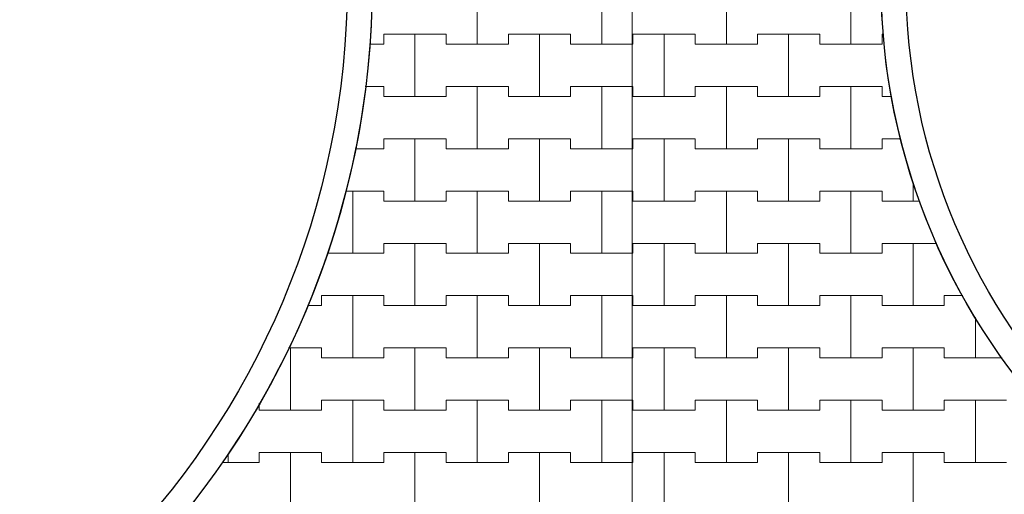
# Model space of a CAD drawing. Extents: x 363816 to 622928, y -49748 to 18386.
# Drawn here: x 544783 to 554665, y -43894 to -39130 of the extents above; entities that cross this region are included whole.
import ezdxf

# ---------------------------------------------------------------- set-up
doc = ezdxf.new("R2010")
doc.units = 0
doc.header["$MEASUREMENT"] = 0
for name, color, linetype, lineweight in [('2D - Ogólne_Nr_Pióra__121', 7, 'Continuous', 5), ('2D - Ogólne_Nr_Pióra__19', 255, 'Continuous', 0), ('2D - Ogólne_Nr_Pióra__41', 7, 'Continuous', 30)]:
    doc.layers.add(name, color=color, linetype=linetype, lineweight=lineweight)
doc.layers.add('2D - Ogólne_Nr_Pióra__141', color=7, linetype='Continuous', lineweight=0, true_color=0xe8e8e8)

# ---------------------------------------------------------------- blocks, each defined once
blk = doc.blocks.new('*X52')
at = {"layer": '2D - Ogólne_Nr_Pióra__121', "linetype": 'Continuous'}
for p, q in [((549375, -39375), (549375, -38750)), ((549375, -38750), (549375, -39375)), ((550625, -39375), (550625, -38750)), ((550625, -38750), (550625, -39375)), ((548437.5, -39375), (548437.5, -39275)), ((548437.5, -39275), (548437.5, -39375)), ((548437.5, -39275), (548750, -39275)), ((548437.5, -39275), (549062.5, -39275)), ((548750, -39275), (549062.5, -39275)), ((548750, -39900), (548750, -39275)), ((548750, -39275), (548750, -39900)), ((549062.5, -39275), (549062.5, -39375)), ((549062.5, -39375), (549062.5, -39275)), ((549687.5, -39375), (549687.5, -39275)), ((549687.5, -39275), (549687.5, -39375)), ((549687.5, -39275), (550000, -39275)), ((549687.5, -39275), (550312.5, -39275)), ((550000, -39275), (550312.5, -39275)), ((550000, -39900), (550000, -39275)), ((550000, -39275), (550000, -39900)), ((550312.5, -39275), (550312.5, -39375)), ((550312.5, -39375), (550312.5, -39275)), ((548296.741411, -39375), (548437.5, -39375)), ((548296.741411, -39375), (548437.5, -39375)), ((549062.5, -39375), (549375, -39375)), ((549062.5, -39375), (549687.5, -39375)), ((549375, -39375), (549687.5, -39375)), ((550312.5, -39375), (550625, -39375)), ((550312.5, -39375), (550928.16905, -39375)), ((550625, -39375), (550928.16905, -39375)), ((548251.726237, -39800), (548437.5, -39800)), ((548251.726237, -39800), (548437.5, -39800)), ((548437.5, -39800), (548437.5, -39900)), ((548437.5, -39900), (548437.5, -39800)), ((549062.5, -39900), (549062.5, -39800)), ((549062.5, -39800), (549062.5, -39900)), ((549062.5, -39800), (549375, -39800)), ((549062.5, -39800), (549687.5, -39800)), ((549375, -39800), (549687.5, -39800)), ((549375, -40425), (549375, -39800)), ((549375, -39800), (549375, -40425)), ((549687.5, -39800), (549687.5, -39900)), ((549687.5, -39900), (549687.5, -39800)), ((550312.5, -39900), (550312.5, -39800)), ((550312.5, -39800), (550312.5, -39900)), ((550312.5, -39800), (550625, -39800)), ((550312.5, -39800), (550928.16905, -39800)), ((550625, -39800), (550928.16905, -39800)), ((550625, -40425), (550625, -39800)), ((550625, -39800), (550625, -40425)), ((548437.5, -39900), (548750, -39900)), ((548437.5, -39900), (549062.5, -39900)), ((548750, -39900), (549062.5, -39900)), ((549687.5, -39900), (550000, -39900)), ((549687.5, -39900), (550312.5, -39900)), ((550000, -39900), (550312.5, -39900)), ((548437.5, -40425), (548437.5, -40325)), ((548437.5, -40325), (548437.5, -40425)), ((548437.5, -40325), (548750, -40325)), ((548437.5, -40325), (549062.5, -40325)), ((548750, -40325), (549062.5, -40325)), ((548750, -40950), (548750, -40325)), ((548750, -40325), (548750, -40950)), ((549062.5, -40325), (549062.5, -40425)), ((549062.5, -40425), (549062.5, -40325)), ((549687.5, -40425), (549687.5, -40325)), ((549687.5, -40325), (549687.5, -40425)), ((549687.5, -40325), (550000, -40325)), ((549687.5, -40325), (550312.5, -40325)), ((550000, -40325), (550312.5, -40325)), ((550000, -40950), (550000, -40325)), ((550000, -40325), (550000, -40950)), ((550312.5, -40325), (550312.5, -40425)), ((550312.5, -40425), (550312.5, -40325)), ((548150.996504, -40425), (548437.5, -40425)), ((548150.996504, -40425), (548437.5, -40425)), ((549062.5, -40425), (549375, -40425)), ((549062.5, -40425), (549687.5, -40425)), ((549375, -40425), (549687.5, -40425)), ((550312.5, -40425), (550625, -40425)), ((550312.5, -40425), (550928.16905, -40425)), ((550625, -40425), (550928.16905, -40425)), ((548052.397549, -40850), (548125, -40850)), ((548052.397549, -40850), (548437.5, -40850)), ((548125, -40850), (548437.5, -40850)), ((548125, -41475), (548125, -40850)), ((548125, -40850), (548125, -41475)), ((548437.5, -40850), (548437.5, -40950)), ((548437.5, -40950), (548437.5, -40850)), ((549062.5, -40950), (549062.5, -40850)), ((549062.5, -40850), (549062.5, -40950)), ((549062.5, -40850), (549375, -40850)), ((549062.5, -40850), (549687.5, -40850)), ((549375, -40850), (549687.5, -40850)), ((549375, -41475), (549375, -40850)), ((549375, -40850), (549375, -41475)), ((549687.5, -40850), (549687.5, -40950)), ((549687.5, -40950), (549687.5, -40850)), ((550312.5, -40950), (550312.5, -40850)), ((550312.5, -40850), (550312.5, -40950)), ((550312.5, -40850), (550625, -40850)), ((550312.5, -40850), (550928.16905, -40850)), ((550625, -40850), (550928.16905, -40850)), ((550625, -41475), (550625, -40850)), ((550625, -40850), (550625, -41475)), ((548437.5, -40950), (548750, -40950)), ((548437.5, -40950), (549062.5, -40950)), ((548750, -40950), (549062.5, -40950)), ((549687.5, -40950), (550000, -40950)), ((549687.5, -40950), (550312.5, -40950)), ((550000, -40950), (550312.5, -40950)), ((548437.5, -41475), (548437.5, -41375)), ((548437.5, -41375), (548437.5, -41475)), ((548437.5, -41375), (548750, -41375)), ((548437.5, -41375), (549062.5, -41375)), ((548750, -41375), (549062.5, -41375)), ((548750, -42000), (548750, -41375)), ((548750, -41375), (548750, -42000)), ((549062.5, -41375), (549062.5, -41475)), ((549062.5, -41475), (549062.5, -41375)), ((549687.5, -41475), (549687.5, -41375)), ((549687.5, -41375), (549687.5, -41475)), ((549687.5, -41375), (550000, -41375)), ((549687.5, -41375), (550312.5, -41375)), ((550000, -41375), (550312.5, -41375)), ((550000, -42000), (550000, -41375)), ((550000, -41375), (550000, -42000)), ((550312.5, -41375), (550312.5, -41475)), ((550312.5, -41475), (550312.5, -41375)), ((547867.790351, -41475), (548125, -41475)), ((547867.790351, -41475), (548437.5, -41475)), ((548125, -41475), (548437.5, -41475)), ((549062.5, -41475), (549375, -41475)), ((549062.5, -41475), (549687.5, -41475)), ((549375, -41475), (549687.5, -41475)), ((550312.5, -41475), (550625, -41475)), ((550312.5, -41475), (550928.16905, -41475)), ((550625, -41475), (550928.16905, -41475)), ((547812.5, -42000), (547812.5, -41900)), ((547812.5, -41900), (547812.5, -42000)), ((547812.5, -41900), (548125, -41900)), ((547812.5, -41900), (548437.5, -41900)), ((548125, -41900), (548437.5, -41900)), ((548125, -42525), (548125, -41900)), ((548125, -41900), (548125, -42525)), ((548437.5, -41900), (548437.5, -42000)), ((548437.5, -42000), (548437.5, -41900)), ((549062.5, -42000), (549062.5, -41900)), ((549062.5, -41900), (549062.5, -42000)), ((549062.5, -41900), (549375, -41900)), ((549062.5, -41900), (549687.5, -41900)), ((549375, -41900), (549687.5, -41900)), ((549375, -42525), (549375, -41900)), ((549375, -41900), (549375, -42525)), ((549687.5, -41900), (549687.5, -42000)), ((549687.5, -42000), (549687.5, -41900)), ((550312.5, -42000), (550312.5, -41900)), ((550312.5, -41900), (550312.5, -42000)), ((550312.5, -41900), (550625, -41900)), ((550312.5, -41900), (550928.16905, -41900)), ((550625, -41900), (550928.16905, -41900)), ((550625, -42525), (550625, -41900)), ((550625, -41900), (550625, -42525)), ((547670.209492, -42000), (547812.5, -42000)), ((547670.209492, -42000), (547812.5, -42000)), ((548437.5, -42000), (548750, -42000)), ((548437.5, -42000), (549062.5, -42000)), ((548750, -42000), (549062.5, -42000)), ((549687.5, -42000), (550000, -42000)), ((549687.5, -42000), (550312.5, -42000)), ((550000, -42000), (550312.5, -42000)), ((547479.419997, -42425), (547500, -42425)), ((547479.419997, -42425), (547812.5, -42425)), ((547500, -42425), (547812.5, -42425)), ((547500, -43050), (547500, -42425)), ((547500, -42425), (547500, -43050)), ((547812.5, -42425), (547812.5, -42525)), ((547812.5, -42525), (547812.5, -42425)), ((548437.5, -42525), (548437.5, -42425)), ((548437.5, -42425), (548437.5, -42525)), ((548437.5, -42425), (548750, -42425)), ((548437.5, -42425), (549062.5, -42425)), ((548750, -42425), (549062.5, -42425)), ((548750, -43050), (548750, -42425)), ((548750, -42425), (548750, -43050)), ((549062.5, -42425), (549062.5, -42525)), ((549062.5, -42525), (549062.5, -42425)), ((549687.5, -42525), (549687.5, -42425)), ((549687.5, -42425), (549687.5, -42525)), ((549687.5, -42425), (550000, -42425)), ((549687.5, -42425), (550312.5, -42425)), ((550000, -42425), (550312.5, -42425)), ((550000, -43050), (550000, -42425)), ((550000, -42425), (550000, -43050)), ((550312.5, -42425), (550312.5, -42525)), ((550312.5, -42525), (550312.5, -42425)), ((547812.5, -42525), (548125, -42525)), ((547812.5, -42525), (548437.5, -42525)), ((548125, -42525), (548437.5, -42525)), ((549062.5, -42525), (549375, -42525)), ((549062.5, -42525), (549687.5, -42525)), ((549375, -42525), (549687.5, -42525)), ((550312.5, -42525), (550625, -42525)), ((550312.5, -42525), (550928.16905, -42525)), ((550625, -42525), (550928.16905, -42525)), ((547187.5, -42980.210646), (547187.5, -43050)), ((547187.5, -43050), (547187.5, -42980.210646)), ((547812.5, -43050), (547812.5, -42950)), ((547812.5, -42950), (547812.5, -43050)), ((547812.5, -42950), (548125, -42950)), ((547812.5, -42950), (548437.5, -42950)), ((548125, -42950), (548437.5, -42950)), ((548125, -43575), (548125, -42950)), ((548125, -42950), (548125, -43575)), ((548437.5, -42950), (548437.5, -43050)), ((548437.5, -43050), (548437.5, -42950)), ((549062.5, -43050), (549062.5, -42950)), ((549062.5, -42950), (549062.5, -43050)), ((549062.5, -42950), (549375, -42950)), ((549062.5, -42950), (549687.5, -42950)), ((549375, -42950), (549687.5, -42950)), ((549375, -43575), (549375, -42950)), ((549375, -42950), (549375, -43575)), ((549687.5, -42950), (549687.5, -43050)), ((549687.5, -43050), (549687.5, -42950)), ((550312.5, -43050), (550312.5, -42950)), ((550312.5, -42950), (550312.5, -43050)), ((550312.5, -42950), (550625, -42950)), ((550312.5, -42950), (550928.16905, -42950)), ((550625, -42950), (550928.16905, -42950)), ((550625, -43575), (550625, -42950)), ((550625, -42950), (550625, -43575)), ((547187.5, -43050), (547500, -43050)), ((547187.5, -43050), (547812.5, -43050)), ((547500, -43050), (547812.5, -43050)), ((548437.5, -43050), (548750, -43050)), ((548437.5, -43050), (549062.5, -43050)), ((548750, -43050), (549062.5, -43050)), ((549687.5, -43050), (550000, -43050)), ((549687.5, -43050), (550312.5, -43050)), ((550000, -43050), (550312.5, -43050)), ((547187.5, -43575), (547187.5, -43475)), ((547187.5, -43475), (547187.5, -43575)), ((547187.5, -43475), (547500, -43475)), ((547187.5, -43475), (547812.5, -43475)), ((547500, -43475), (547812.5, -43475)), ((547500, -44100), (547500, -43475)), ((547500, -43475), (547500, -44100)), ((547812.5, -43475), (547812.5, -43575)), ((547812.5, -43575), (547812.5, -43475)), ((548437.5, -43575), (548437.5, -43475)), ((548437.5, -43475), (548437.5, -43575)), ((548437.5, -43475), (548750, -43475)), ((548437.5, -43475), (549062.5, -43475)), ((548750, -43475), (549062.5, -43475)), ((548750, -44100), (548750, -43475)), ((548750, -43475), (548750, -44100)), ((549062.5, -43475), (549062.5, -43575)), ((549062.5, -43575), (549062.5, -43475)), ((549687.5, -43575), (549687.5, -43475)), ((549687.5, -43475), (549687.5, -43575)), ((549687.5, -43475), (550000, -43475)), ((549687.5, -43475), (550312.5, -43475)), ((550000, -43475), (550312.5, -43475)), ((550000, -44100), (550000, -43475)), ((550000, -43475), (550000, -44100)), ((550312.5, -43475), (550312.5, -43575)), ((550312.5, -43575), (550312.5, -43475)), ((546814.988431, -43575), (546875, -43575)), ((546814.988431, -43575), (547187.5, -43575)), ((546875, -43575), (546875, -43483.206453)), ((546875, -43483.206453), (546875, -43575)), ((546875, -43575), (547187.5, -43575)), ((547812.5, -43575), (548125, -43575)), ((547812.5, -43575), (548437.5, -43575)), ((548125, -43575), (548437.5, -43575)), ((549062.5, -43575), (549375, -43575)), ((549062.5, -43575), (549687.5, -43575)), ((549375, -43575), (549687.5, -43575)), ((550312.5, -43575), (550625, -43575)), ((550312.5, -43575), (550928.16905, -43575)), ((550625, -43575), (550928.16905, -43575))]:
    blk.add_line(p, q, dxfattribs=at)
blk = doc.blocks.new('Wypełnienie_26')
at = {"layer": '2D - Ogólne_Nr_Pióra__141', "linetype": 'Continuous'}
blk.add_line((550928.2, -49747.6), (550928.2, -27747.6), dxfattribs=at)
blk.add_arc((539821.3, -38747.6), 8500, 321.0959, 60.39475, dxfattribs=at)
at = {"layer": '2D - Ogólne_Nr_Pióra__121', "linetype": 'Continuous'}
blk.add_blockref('*X52', (0, 0), dxfattribs=at)
blk = doc.blocks.new('*X58')
at = {"layer": '2D - Ogólne_Nr_Pióra__121', "linetype": 'Continuous'}
for p, q in [((551875, -39375), (551875, -38750)), ((551875, -38750), (551875, -39375)), ((553125, -39375), (553125, -38750)), ((553125, -38750), (553125, -39375)), ((550937.5, -39375), (550937.5, -39275)), ((550937.5, -39275), (550937.5, -39375)), ((550937.5, -39275), (551250, -39275)), ((550937.5, -39275), (551562.5, -39275)), ((551250, -39275), (551562.5, -39275)), ((551250, -39900), (551250, -39275)), ((551250, -39275), (551250, -39900)), ((551562.5, -39275), (551562.5, -39375)), ((551562.5, -39375), (551562.5, -39275)), ((552187.5, -39375), (552187.5, -39275)), ((552187.5, -39275), (552187.5, -39375)), ((552187.5, -39275), (552500, -39275)), ((552187.5, -39275), (552812.5, -39275)), ((552500, -39275), (552812.5, -39275)), ((552500, -39900), (552500, -39275)), ((552500, -39275), (552500, -39900)), ((552812.5, -39275), (552812.5, -39375)), ((552812.5, -39375), (552812.5, -39275)), ((553437.5, -39375), (553437.5, -39275)), ((553437.5, -39275), (553437.5, -39375)), ((553437.5, -39275), (553451.035165, -39275)), ((553437.5, -39275), (553451.035165, -39275)), ((550928.16905, -39375), (550937.5, -39375)), ((550928.16905, -39375), (550937.5, -39375)), ((551562.5, -39375), (551875, -39375)), ((551562.5, -39375), (552187.5, -39375)), ((551875, -39375), (552187.5, -39375)), ((552812.5, -39375), (553125, -39375)), ((552812.5, -39375), (553437.5, -39375)), ((553125, -39375), (553437.5, -39375)), ((550928.16905, -39800), (550937.5, -39800)), ((550928.16905, -39800), (550937.5, -39800)), ((550937.5, -39800), (550937.5, -39900)), ((550937.5, -39900), (550937.5, -39800)), ((551562.5, -39900), (551562.5, -39800)), ((551562.5, -39800), (551562.5, -39900)), ((551562.5, -39800), (551875, -39800)), ((551562.5, -39800), (552187.5, -39800)), ((551875, -39800), (552187.5, -39800)), ((551875, -40425), (551875, -39800)), ((551875, -39800), (551875, -40425)), ((552187.5, -39800), (552187.5, -39900)), ((552187.5, -39900), (552187.5, -39800)), ((552812.5, -39900), (552812.5, -39800)), ((552812.5, -39800), (552812.5, -39900)), ((552812.5, -39800), (553125, -39800)), ((552812.5, -39800), (553437.5, -39800)), ((553125, -39800), (553437.5, -39800)), ((553125, -40425), (553125, -39800)), ((553125, -39800), (553125, -40425)), ((553437.5, -39800), (553437.5, -39900)), ((553437.5, -39900), (553437.5, -39800)), ((550937.5, -39900), (551250, -39900)), ((550937.5, -39900), (551562.5, -39900)), ((551250, -39900), (551562.5, -39900)), ((552187.5, -39900), (552500, -39900)), ((552187.5, -39900), (552812.5, -39900)), ((552500, -39900), (552812.5, -39900)), ((553437.5, -39900), (553535.536654, -39900)), ((553437.5, -39900), (553535.536654, -39900)), ((550937.5, -40425), (550937.5, -40325)), ((550937.5, -40325), (550937.5, -40425)), ((550937.5, -40325), (551250, -40325)), ((550937.5, -40325), (551562.5, -40325)), ((551250, -40325), (551562.5, -40325)), ((551250, -40950), (551250, -40325)), ((551250, -40325), (551250, -40950)), ((551562.5, -40325), (551562.5, -40425)), ((551562.5, -40425), (551562.5, -40325)), ((552187.5, -40425), (552187.5, -40325)), ((552187.5, -40325), (552187.5, -40425)), ((552187.5, -40325), (552500, -40325)), ((552187.5, -40325), (552812.5, -40325)), ((552500, -40325), (552812.5, -40325)), ((552500, -40950), (552500, -40325)), ((552500, -40325), (552500, -40950)), ((552812.5, -40325), (552812.5, -40425)), ((552812.5, -40425), (552812.5, -40325)), ((553437.5, -40425), (553437.5, -40325)), ((553437.5, -40325), (553437.5, -40425)), ((553437.5, -40325), (553625.979635, -40325)), ((553437.5, -40325), (553625.979635, -40325)), ((550928.16905, -40425), (550937.5, -40425)), ((550928.16905, -40425), (550937.5, -40425)), ((551562.5, -40425), (551875, -40425)), ((551562.5, -40425), (552187.5, -40425)), ((551875, -40425), (552187.5, -40425)), ((552812.5, -40425), (553125, -40425)), ((552812.5, -40425), (553437.5, -40425)), ((553125, -40425), (553437.5, -40425)), ((553750, -40950), (553750, -40759.77625)), ((553750, -40759.77625), (553750, -40950)), ((550928.16905, -40850), (550937.5, -40850)), ((550928.16905, -40850), (550937.5, -40850)), ((550937.5, -40850), (550937.5, -40950)), ((550937.5, -40950), (550937.5, -40850)), ((551562.5, -40950), (551562.5, -40850)), ((551562.5, -40850), (551562.5, -40950)), ((551562.5, -40850), (551875, -40850)), ((551562.5, -40850), (552187.5, -40850)), ((551875, -40850), (552187.5, -40850)), ((551875, -41475), (551875, -40850)), ((551875, -40850), (551875, -41475)), ((552187.5, -40850), (552187.5, -40950)), ((552187.5, -40950), (552187.5, -40850)), ((552812.5, -40950), (552812.5, -40850)), ((552812.5, -40850), (552812.5, -40950)), ((552812.5, -40850), (553125, -40850)), ((552812.5, -40850), (553437.5, -40850)), ((553125, -40850), (553437.5, -40850)), ((553125, -41475), (553125, -40850)), ((553125, -40850), (553125, -41475)), ((553437.5, -40850), (553437.5, -40950)), ((553437.5, -40950), (553437.5, -40850)), ((550937.5, -40950), (551250, -40950)), ((550937.5, -40950), (551562.5, -40950)), ((551250, -40950), (551562.5, -40950)), ((552187.5, -40950), (552500, -40950)), ((552187.5, -40950), (552812.5, -40950)), ((552500, -40950), (552812.5, -40950)), ((553437.5, -40950), (553750, -40950)), ((553437.5, -40950), (553817.584812, -40950)), ((553750, -40950), (553817.584812, -40950)), ((550937.5, -41475), (550937.5, -41375)), ((550937.5, -41375), (550937.5, -41475)), ((550937.5, -41375), (551250, -41375)), ((550937.5, -41375), (551562.5, -41375)), ((551250, -41375), (551562.5, -41375)), ((551250, -42000), (551250, -41375)), ((551250, -41375), (551250, -42000)), ((551562.5, -41375), (551562.5, -41475)), ((551562.5, -41475), (551562.5, -41375)), ((552187.5, -41475), (552187.5, -41375)), ((552187.5, -41375), (552187.5, -41475)), ((552187.5, -41375), (552500, -41375)), ((552187.5, -41375), (552812.5, -41375)), ((552500, -41375), (552812.5, -41375)), ((552500, -42000), (552500, -41375)), ((552500, -41375), (552500, -42000)), ((552812.5, -41375), (552812.5, -41475)), ((552812.5, -41475), (552812.5, -41375)), ((553437.5, -41475), (553437.5, -41375)), ((553437.5, -41375), (553437.5, -41475)), ((553437.5, -41375), (553750, -41375)), ((553437.5, -41375), (553987.986035, -41375)), ((553750, -41375), (553987.986035, -41375)), ((553750, -42000), (553750, -41375)), ((553750, -41375), (553750, -42000)), ((550928.16905, -41475), (550937.5, -41475)), ((550928.16905, -41475), (550937.5, -41475)), ((551562.5, -41475), (551875, -41475)), ((551562.5, -41475), (552187.5, -41475)), ((551875, -41475), (552187.5, -41475)), ((552812.5, -41475), (553125, -41475)), ((552812.5, -41475), (553437.5, -41475)), ((553125, -41475), (553437.5, -41475)), ((550928.16905, -41900), (550937.5, -41900)), ((550928.16905, -41900), (550937.5, -41900)), ((550937.5, -41900), (550937.5, -42000)), ((550937.5, -42000), (550937.5, -41900)), ((551562.5, -42000), (551562.5, -41900)), ((551562.5, -41900), (551562.5, -42000)), ((551562.5, -41900), (551875, -41900)), ((551562.5, -41900), (552187.5, -41900)), ((551875, -41900), (552187.5, -41900)), ((551875, -42525), (551875, -41900)), ((551875, -41900), (551875, -42525)), ((552187.5, -41900), (552187.5, -42000)), ((552187.5, -42000), (552187.5, -41900)), ((552812.5, -42000), (552812.5, -41900)), ((552812.5, -41900), (552812.5, -42000)), ((552812.5, -41900), (553125, -41900)), ((552812.5, -41900), (553437.5, -41900)), ((553125, -41900), (553437.5, -41900)), ((553125, -42525), (553125, -41900)), ((553125, -41900), (553125, -42525)), ((553437.5, -41900), (553437.5, -42000)), ((553437.5, -42000), (553437.5, -41900)), ((554062.5, -42000), (554062.5, -41900)), ((554062.5, -41900), (554062.5, -42000)), ((554062.5, -41900), (554248.507592, -41900)), ((554062.5, -41900), (554248.507592, -41900)), ((550937.5, -42000), (551250, -42000)), ((550937.5, -42000), (551562.5, -42000)), ((551250, -42000), (551562.5, -42000)), ((552187.5, -42000), (552500, -42000)), ((552187.5, -42000), (552812.5, -42000)), ((552500, -42000), (552812.5, -42000)), ((553437.5, -42000), (553750, -42000)), ((553437.5, -42000), (554062.5, -42000)), ((553750, -42000), (554062.5, -42000)), ((554375, -42525), (554375, -42120.36316)), ((554375, -42120.36316), (554375, -42525)), ((550937.5, -42525), (550937.5, -42425)), ((550937.5, -42425), (550937.5, -42525)), ((550937.5, -42425), (551250, -42425)), ((550937.5, -42425), (551562.5, -42425)), ((551250, -42425), (551562.5, -42425)), ((551250, -43050), (551250, -42425)), ((551250, -42425), (551250, -43050)), ((551562.5, -42425), (551562.5, -42525)), ((551562.5, -42525), (551562.5, -42425)), ((552187.5, -42525), (552187.5, -42425)), ((552187.5, -42425), (552187.5, -42525)), ((552187.5, -42425), (552500, -42425)), ((552187.5, -42425), (552812.5, -42425)), ((552500, -42425), (552812.5, -42425)), ((552500, -43050), (552500, -42425)), ((552500, -42425), (552500, -43050)), ((552812.5, -42425), (552812.5, -42525)), ((552812.5, -42525), (552812.5, -42425)), ((553437.5, -42525), (553437.5, -42425)), ((553437.5, -42425), (553437.5, -42525)), ((553437.5, -42425), (553750, -42425)), ((553437.5, -42425), (554062.5, -42425)), ((553750, -42425), (554062.5, -42425)), ((553750, -43050), (553750, -42425)), ((553750, -42425), (553750, -43050)), ((554062.5, -42425), (554062.5, -42525)), ((554062.5, -42525), (554062.5, -42425)), ((550928.16905, -42525), (550937.5, -42525)), ((550928.16905, -42525), (550937.5, -42525)), ((551562.5, -42525), (551875, -42525)), ((551562.5, -42525), (552187.5, -42525)), ((551875, -42525), (552187.5, -42525)), ((552812.5, -42525), (553125, -42525)), ((552812.5, -42525), (553437.5, -42525)), ((553125, -42525), (553437.5, -42525)), ((554062.5, -42525), (554375, -42525)), ((554062.5, -42525), (554641.612331, -42525)), ((554375, -42525), (554641.612331, -42525)), ((550928.16905, -42950), (550937.5, -42950)), ((550928.16905, -42950), (550937.5, -42950)), ((550937.5, -42950), (550937.5, -43050)), ((550937.5, -43050), (550937.5, -42950)), ((551562.5, -43050), (551562.5, -42950)), ((551562.5, -42950), (551562.5, -43050)), ((551562.5, -42950), (551875, -42950)), ((551562.5, -42950), (552187.5, -42950)), ((551875, -42950), (552187.5, -42950)), ((551875, -43575), (551875, -42950)), ((551875, -42950), (551875, -43575)), ((552187.5, -42950), (552187.5, -43050)), ((552187.5, -43050), (552187.5, -42950)), ((552812.5, -43050), (552812.5, -42950)), ((552812.5, -42950), (552812.5, -43050)), ((552812.5, -42950), (553125, -42950)), ((552812.5, -42950), (553437.5, -42950)), ((553125, -42950), (553437.5, -42950)), ((553125, -43575), (553125, -42950)), ((553125, -42950), (553125, -43575)), ((553437.5, -42950), (553437.5, -43050)), ((553437.5, -43050), (553437.5, -42950)), ((554062.5, -43050), (554062.5, -42950)), ((554062.5, -42950), (554062.5, -43050)), ((554062.5, -42950), (554375, -42950)), ((554062.5, -42950), (554687.5, -42950)), ((554375, -42950), (554687.5, -42950)), ((554375, -43575), (554375, -42950)), ((554375, -42950), (554375, -43575)), ((550937.5, -43050), (551250, -43050)), ((550937.5, -43050), (551562.5, -43050)), ((551250, -43050), (551562.5, -43050)), ((552187.5, -43050), (552500, -43050)), ((552187.5, -43050), (552812.5, -43050)), ((552500, -43050), (552812.5, -43050)), ((553437.5, -43050), (553750, -43050)), ((553437.5, -43050), (554062.5, -43050)), ((553750, -43050), (554062.5, -43050)), ((550937.5, -43575), (550937.5, -43475)), ((550937.5, -43475), (550937.5, -43575)), ((550937.5, -43475), (551250, -43475)), ((550937.5, -43475), (551562.5, -43475)), ((551250, -43475), (551562.5, -43475)), ((551250, -44100), (551250, -43475)), ((551250, -43475), (551250, -44100)), ((551562.5, -43475), (551562.5, -43575)), ((551562.5, -43575), (551562.5, -43475)), ((552187.5, -43575), (552187.5, -43475)), ((552187.5, -43475), (552187.5, -43575)), ((552187.5, -43475), (552500, -43475)), ((552187.5, -43475), (552812.5, -43475)), ((552500, -43475), (552812.5, -43475)), ((552500, -44100), (552500, -43475)), ((552500, -43475), (552500, -44100)), ((552812.5, -43475), (552812.5, -43575)), ((552812.5, -43575), (552812.5, -43475)), ((553437.5, -43575), (553437.5, -43475)), ((553437.5, -43475), (553437.5, -43575)), ((553437.5, -43475), (553750, -43475)), ((553437.5, -43475), (554062.5, -43475)), ((553750, -43475), (554062.5, -43475)), ((553750, -44100), (553750, -43475)), ((553750, -43475), (553750, -44100)), ((554062.5, -43475), (554062.5, -43575)), ((554062.5, -43575), (554062.5, -43475)), ((550928.16905, -43575), (550937.5, -43575)), ((550928.16905, -43575), (550937.5, -43575)), ((551562.5, -43575), (551875, -43575)), ((551562.5, -43575), (552187.5, -43575)), ((551875, -43575), (552187.5, -43575)), ((552812.5, -43575), (553125, -43575)), ((552812.5, -43575), (553437.5, -43575)), ((553125, -43575), (553437.5, -43575)), ((554062.5, -43575), (554375, -43575)), ((554062.5, -43575), (554687.5, -43575)), ((554375, -43575), (554687.5, -43575))]:
    blk.add_line(p, q, dxfattribs=at)
blk = doc.blocks.new('Wypełnienie_29')
at = {"layer": '2D - Ogólne_Nr_Pióra__19', "linetype": 'Continuous'}
blk.add_line((550928.2, -27747.6), (550928.2, -49747.6), dxfattribs=at)
blk.add_arc((559928.2, -38747.6), 6500, 166.84604, 271.52966, dxfattribs=at)
at = {"layer": '2D - Ogólne_Nr_Pióra__121', "linetype": 'Continuous'}
blk.add_blockref('*X58', (0, 0), dxfattribs=at)

msp = doc.modelspace()

# ---------------------------------------------------------------- linework, layer by layer
at = {"layer": '2D - Ogólne_Nr_Pióra__41', "linetype": 'Continuous'}
for centre, radius in [((539821.3, -38747.6), 8500), ((539821.3, -38747.6), 8250), ((559928.2, -38747.6), 6500), ((559928.2, -38747.6), 6250)]:
    msp.add_circle(centre, radius, dxfattribs=at)

# ---------------------------------------------------------------- block references
at = {"layer": '2D - Ogólne_Nr_Pióra__121', "linetype": 'Continuous'}
for name in ['Wypełnienie_26', 'Wypełnienie_29']:
    msp.add_blockref(name, (0, 0), dxfattribs=at)

doc.saveas('drawing.dxf')
